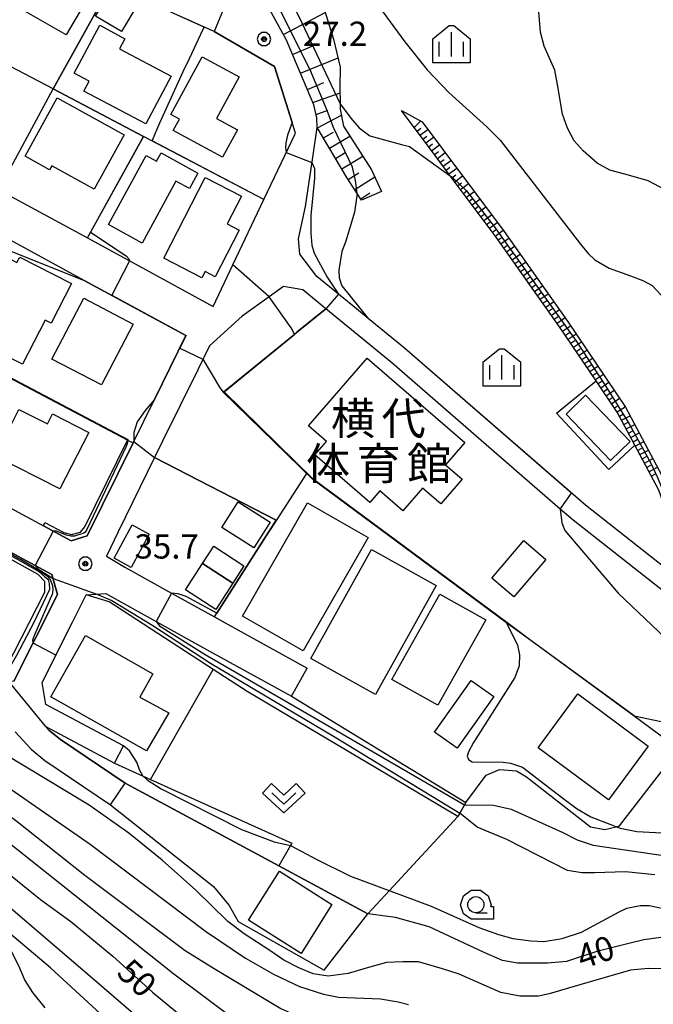
# Model space of a CAD drawing. Extents: x -10000 to -7998, y 90000 to 91501.
# Drawn here: x -9652 to -9554, y 91007 to 91160 of the extents above; entities that cross this region are included whole.
import ezdxf
from ezdxf.enums import TextEntityAlignment as Align

# ---------------------------------------------------------------- set-up
doc = ezdxf.new("R2010")
doc.units = 0
doc.header["$MEASUREMENT"] = 0
for name, color, linetype in [('2101000', 7, 'CONTINUOUS'), ('2101001', 14, 'CONTINUOUS'), ('3001000', 4, 'CONTINUOUS'), ('3003000', 12, 'CONTINUOUS'), ('5105000', 5, 'CONTINUOUS'), ('6101110', 2, 'CONTINUOUS'), ('6101120', 1, 'CONTINUOUS'), ('6101990', 7, 'CONTINUOUS'), ('6110000', 1, 'CONTINUOUS'), ('6110110', 1, 'CONTINUOUS'), ('6110120', 253, 'CONTINUOUS'), ('6301000', 11, 'CONTINUOUS'), ('6313000', 3, 'CONTINUOUS'), ('6331000', 3, 'CONTINUOUS'), ('6334000', 3, 'CONTINUOUS'), ('7101000', 2, 'CONTINUOUS'), ('7101001', 54, 'CONTINUOUS'), ('7102000', 6, 'CONTINUOUS'), ('7102001', 214, 'CONTINUOUS'), ('7312000', 2, 'CONTINUOUS'), ('8131000', 4, 'CONTINUOUS'), ('CLIP_BOX', 6, 'CONTINUOUS')]:
    doc.layers.add(name, color=color, linetype=linetype)
doc.styles.add('Dm_Anotation', font='txt.shx', dxfattribs={"bigfont": 'PSCDM.shx'})
doc.styles.add('PlotAnnotation', font='MS Gothic.ttf')

# ---------------------------------------------------------------- blocks, each defined once
blk = doc.blocks.new('631300')
at = {"layer": '6313000'}
blk.add_lwpolyline([(0.75, 0.35), (0, -0.35), (-0.75, 0.35)], dxfattribs=at)
at = {"layer": 'CLIP_BOX'}
blk.add_lwpolyline([(-1.315, 0.331), (-0.769, 0.915), (0, 0.197), (0.769, 0.915), (1.315, 0.331), (0, -0.897)], close=True, dxfattribs=at)
blk = doc.blocks.new('633400')
at = {"layer": '6334000'}
for points in [[(0, -0.75), (0, 0.75)], [(-0.75, -0.75), (-0.75, 0.15)], [(0.75, -0.75), (0.75, 0.15)]]:
    blk.add_lwpolyline(points, dxfattribs=at)
at = {"layer": 'CLIP_BOX'}
blk.add_lwpolyline([(1.15, 0.342), (1.15, -1.15), (-1.15, -1.15), (-1.15, 0.342), (-0.14, 1.15), (0.14, 1.15)], close=True, dxfattribs=at)
blk = doc.blocks.new('731200')
at = {"layer": '7312000'}
for radius in [0.15, 0.0722]:
    blk.add_circle((0, 0), radius, dxfattribs=at)
at = {"layer": 'CLIP_BOX'}
blk.add_lwpolyline([(-0.13, 0.4), (-0.34, 0.247), (-0.421, 0), (-0.34, -0.247), (-0.13, -0.4), (0.13, -0.4), (0.34, -0.247), (0.421, 0), (0.34, 0.247), (0.13, 0.4)], close=True, dxfattribs=at)
blk = doc.blocks.new('633100')
at = {"layer": '6331000'}
blk.add_lwpolyline([(0, -0.5), (0.7, -0.5)], dxfattribs=at)
blk.add_circle((0, 0), 0.5, dxfattribs=at)
at = {"layer": 'CLIP_BOX'}
blk.add_lwpolyline([(1.1, -0.1), (1.1, -0.9), (-0.292, -0.9), (-0.766, -0.556), (-0.946, 0), (-0.766, 0.556), (-0.292, 0.9), (0.292, 0.9), (0.766, 0.556), (0.946, 0), (0.914, -0.1)], close=True, dxfattribs=at)

msp = doc.modelspace()

# ---------------------------------------------------------------- linework, layer by layer
at = {"layer": '2101000'}
for points in [[(-9547.86, 91071.43), (-9564.7, 91084.67), (-9592.71, 91108.99), (-9598.29, 91113.56), (-9600.11, 91115.04), (-9606.27, 91120.08), (-9608.9, 91123.5), (-9609.1, 91125.89), (-9608.03, 91130.88), (-9606.78, 91139.21), (-9606.22, 91143.12), (-9606.26, 91144.62), (-9606.71, 91146.62), (-9610.97, 91156.63), (-9614.97, 91163.99), (-9619.35, 91176.09), (-9620.3, 91182.58), (-9619.86, 91185.67), (-9618.92, 91189.16), (-9617.21, 91194.16), (-9613.87, 91202.38), (-9612.46, 91203.37), (-9609.91, 91204.03), (-9599.3, 91204.21)], [(-9682.51, 91186.86), (-9690.65, 91171.92), (-9697.26, 91156.19), (-9684.24, 91149.11), (-9669.04, 91140.85), (-9655.51, 91133.49), (-9641.76, 91126.02), (-9632.22, 91120.83), (-9622.3, 91115.43), (-9619.24, 91121.88), (-9614.45, 91131.96), (-9609.57, 91142.25), (-9612.82, 91152.57), (-9622.16, 91157.94), (-9628.83, 91160.97), (-9628.99, 91161.04), (-9630.07, 91161.53), (-9637.57, 91164.93), (-9638.12, 91165.18), (-9648.32, 91171.23), (-9652.47, 91173.69), (-9668.25, 91181.18), (-9680.99, 91187.23), (-9682.51, 91186.86)], [(-9653.77, 91125.71), (-9671.56, 91135.39), (-9685.87, 91143.17), (-9698.7, 91150.15), (-9700.9, 91149.34), (-9707.33, 91134.57), (-9708.04, 91132.94), (-9714.47, 91118.15), (-9713.48, 91115.65), (-9701.32, 91109.45), (-9686.13, 91101.7), (-9680.89, 91098.88), (-9671.84, 91094.01), (-9648.57, 91081.49), (-9644.25, 91079.16), (-9641.79, 91079.92), (-9634.7, 91094.32), (-9631.4, 91101.04), (-9626.55, 91110.91), (-9642.24, 91119.44), (-9653.77, 91125.71)], [(-9542.42, 91063.33), (-9566.61, 91082.35), (-9568.58, 91084.06), (-9594.65, 91106.7), (-9604.88, 91115.07), (-9608.44, 91117.98), (-9611.43, 91118.5), (-9613.63, 91116.92), (-9617.83, 91113.9), (-9622.88, 91109.31), (-9624.68, 91105.64), (-9630.13, 91094.56), (-9631.36, 91092.06), (-9637.01, 91080.56)], [(-9653.12, 91057.47), (-9646.4, 91070.85), (-9647.25, 91073.96), (-9668.17, 91085.22)], [(-9637.01, 91080.56), (-9638.79, 91076.81), (-9635.95, 91075.08)], [(-9635.95, 91075.08), (-9628.72, 91071.08), (-9622.08, 91067.4), (-9620.42, 91066.48), (-9607.76, 91059.49)], [(-9636.18, 91047.43), (-9648.18, 91053.84), (-9648.76, 91057.24), (-9644.07, 91066.57), (-9641.95, 91070.79), (-9638.92, 91071.01), (-9622.84, 91062.11), (-9610.17, 91055.12)], [(-9635.92, 91041.66), (-9645.94, 91048.41), (-9647.71, 91049.86), (-9648.31, 91050.51), (-9637.59, 91044.78)], [(-9652.96, 91049.61), (-9650.45, 91046.94), (-9648.33, 91045.2), (-9638.16, 91038.34)]]:
    msp.add_lwpolyline(points, dxfattribs=at)
at = {"layer": '2101001'}
for points in [[(-9610.17, 91055.12), (-9607.76, 91059.49)], [(-9637.59, 91044.78), (-9636.18, 91047.43)], [(-9638.16, 91038.34), (-9635.92, 91041.66)]]:
    msp.add_lwpolyline(points, dxfattribs=at)
at = {"layer": '3001000'}
for points in [[(-9650.45, 91169.68), (-9641.07, 91164.24), (-9645.03, 91157.42), (-9654.41, 91162.86)], [(-9632.7, 91143.65), (-9642.33, 91148.75), (-9641.51, 91150.29), (-9643.79, 91151.5), (-9639.86, 91158.92), (-9635.95, 91156.85), (-9636.78, 91155.27), (-9628.79, 91151.04)], [(-9620.85, 91138.51), (-9628.48, 91142.65), (-9627.52, 91144.42), (-9628.85, 91145.14), (-9624.02, 91154.04), (-9618.28, 91150.93), (-9621.76, 91144.52), (-9618.54, 91142.77)], [(-9646.42, 91147.69), (-9636.08, 91141.99), (-9640.73, 91133.57), (-9647.28, 91137.19), (-9647.63, 91136.57), (-9651.41, 91138.66)], [(-9631.06, 91137.89), (-9630.36, 91139.17), (-9624.65, 91136.05), (-9625.96, 91133.66), (-9628.06, 91134.81), (-9633.29, 91125.24), (-9638.49, 91128.08), (-9632.65, 91138.76)], [(-9617.92, 91132.49), (-9620.12, 91128.2), (-9618.28, 91127.25), (-9621.99, 91120.03), (-9623.52, 91120.82), (-9624.03, 91119.83), (-9629.94, 91122.87), (-9623.52, 91135.37)], [(-9658.65, 91109.97), (-9659.25, 91108.81), (-9660.54, 91109.49), (-9658.29, 91113.88), (-9657.18, 91113.36), (-9654.9, 91117.83), (-9656.14, 91118.45), (-9653.89, 91122.82), (-9652.66, 91122.22), (-9652.23, 91123.05), (-9644.23, 91118.97), (-9647.36, 91112.83), (-9648.29, 91113.3), (-9651.78, 91106.47)], [(-9642.33, 91116.69), (-9634.66, 91112.69), (-9639.57, 91103.28), (-9647.24, 91107.29)], [(-9598.47, 91107.44), (-9583.36, 91094.38), (-9586.35, 91090.93), (-9583.77, 91088.7), (-9587.08, 91084.88), (-9589.91, 91087.33), (-9592.94, 91083.83), (-9596.5, 91086.91), (-9598.06, 91085.1), (-9606.56, 91092.45), (-9604.74, 91094.55), (-9607.53, 91096.96)], [(-9646.01, 91087.19), (-9656.03, 91092.28), (-9652.36, 91099.5), (-9647.92, 91097.24), (-9647.14, 91098.79), (-9641.56, 91095.95)], [(-9616.01, 91078.09), (-9620.95, 91081.23), (-9618.42, 91085.2), (-9613.48, 91082.05)], [(-9579.18, 91073.39), (-9574.25, 91079.21), (-9570.82, 91076.3), (-9575.76, 91070.48)], [(-9623.96, 91075.67), (-9619.26, 91072.62), (-9621.91, 91068.55), (-9626.6, 91071.61)], [(-9642.06, 91064.53), (-9631.61, 91058.61), (-9633.67, 91054.97), (-9629.16, 91052.56), (-9632.62, 91046.67), (-9647.43, 91055.05)], [(-9616.81, 91020.47), (-9612.03, 91028.04), (-9603.92, 91022.92), (-9608.7, 91015.35)]]:
    msp.add_lwpolyline(points, close=True, dxfattribs=at)
at = {"layer": '3003000'}
for points in [[(-9633.97, 91162.17), (-9636.47, 91157.95), (-9640.52, 91160.35), (-9638, 91164.58)], [(-9560.79, 91091.6), (-9567.69, 91098.74), (-9564.66, 91101.68), (-9557.76, 91094.53)], [(-9598.32, 91079.68), (-9608.37, 91062.14), (-9617.74, 91067.5), (-9607.69, 91085.05)], [(-9634.84, 91081.64), (-9632.22, 91080.21), (-9635.01, 91075.06), (-9637.64, 91076.49)], [(-9617.54, 91075.28), (-9619.26, 91072.62), (-9623.96, 91075.67), (-9622.22, 91078.34)], [(-9587.8, 91072.28), (-9597.2, 91055.39), (-9607.2, 91060.96), (-9597.8, 91077.84)], [(-9580.09, 91066.93), (-9587.54, 91053.72), (-9594.66, 91057.73), (-9587.21, 91070.94)], [(-9578.89, 91055.06), (-9584.52, 91047.11), (-9588.03, 91049.59), (-9582.4, 91057.55)], [(-9565.86, 91055.47), (-9554.97, 91047.41), (-9561.14, 91039.08), (-9572.03, 91047.14)]]:
    msp.add_lwpolyline(points, close=True, dxfattribs=at)
at = {"layer": '5105000'}
msp.add_lwpolyline([(-9552.38, 91133.47), (-9554.98, 91134.87), (-9558.04, 91135.72), (-9560.92, 91136.49), (-9562.9, 91137.61), (-9565.02, 91139.48), (-9566.44, 91141.06), (-9567.46, 91143.02), (-9568.24, 91145.18), (-9568.95, 91149.47), (-9569.42, 91152), (-9571.1, 91155.7), (-9571.63, 91157.87), (-9571.96, 91161.69), (-9572.7, 91163.42), (-9574.07, 91165.43), (-9576.58, 91167.87), (-9580.21, 91170.29), (-9582.3, 91171.76), (-9583.06, 91172.13), (-9583.79, 91172.3), (-9584.85, 91172.39), (-9587.89, 91172.47)], dxfattribs=at)
at = {"layer": '6101110'}
for points in [[(-9599.34, 91131.87), (-9599.99, 91132.89), (-9601.59, 91135.38), (-9606.22, 91143.12), (-9606.26, 91144.62), (-9606.71, 91146.62), (-9610.97, 91156.63), (-9614.97, 91163.99), (-9619.35, 91176.09), (-9620.3, 91182.58), (-9619.86, 91185.67), (-9618.92, 91189.16), (-9617.21, 91194.16), (-9613.87, 91202.38), (-9612.46, 91203.37), (-9609.91, 91204.03), (-9599.3, 91204.21)], [(-9547.86, 91071.43), (-9553.36, 91087), (-9557.04, 91093.94), (-9559.76, 91099.07), (-9563.05, 91103.94), (-9568.69, 91112.28), (-9578.5, 91126.14), (-9585.6, 91135.64), (-9587.96, 91138.8), (-9593.16, 91145.73)]]:
    msp.add_lwpolyline(points, dxfattribs=at)
at = {"layer": '6101120'}
for points in [[(-9599.3, 91204.21), (-9599.15, 91201.81), (-9613.38, 91200.15), (-9615.79, 91192.23), (-9616.47, 91184.08), (-9616.44, 91180.25), (-9614.26, 91170.73), (-9612.73, 91171.44), (-9607.67, 91167.88), (-9606.35, 91164.67), (-9605.56, 91162.75), (-9603.67, 91156.78), (-9602.64, 91152.44), (-9602.68, 91149.35), (-9602.65, 91146.75), (-9602.64, 91145.94), (-9602.14, 91143.29), (-9597.81, 91136.58), (-9596.25, 91133.23), (-9599.34, 91131.87)], [(-9593.16, 91145.73), (-9589.98, 91143.99), (-9586.76, 91139.7), (-9577.29, 91127.02), (-9567.45, 91113.14), (-9558.47, 91099.84), (-9551.98, 91087.61), (-9546.74, 91072.75), (-9546.45, 91071.93), (-9547.86, 91071.43)]]:
    msp.add_lwpolyline(points, dxfattribs=at)
at = {"layer": '6101990'}
for points in [[(-9611.44, 91157.5), (-9604.98, 91160.91)], [(-9610.03, 91154.41), (-9606.89, 91155.75)], [(-9608.8, 91151.53), (-9602.98, 91153.86)], [(-9607.72, 91149), (-9605.19, 91150.07)], [(-9606.85, 91146.95), (-9602.67, 91148.46)], [(-9606.37, 91145.11), (-9604.57, 91145.78)], [(-9606.17, 91143.04), (-9602.46, 91145)], [(-9591.2, 91143.12), (-9590.19, 91144.1)], [(-9590.75, 91142.52), (-9590.17, 91143)], [(-9590.3, 91141.92), (-9589.1, 91142.82)], [(-9605.24, 91141.49), (-9603.7, 91142.41)], [(-9604.31, 91139.92), (-9601.17, 91141.79)], [(-9589.85, 91141.32), (-9589.25, 91141.77)], [(-9589.4, 91140.72), (-9588.2, 91141.62)], [(-9588.95, 91140.12), (-9588.35, 91140.57)], [(-9588.5, 91139.52), (-9587.3, 91140.42)], [(-9603.35, 91138.33), (-9601.76, 91139.28)], [(-9602.38, 91136.71), (-9599.14, 91138.65)], [(-9588.05, 91138.92), (-9587.45, 91139.37)], [(-9587.6, 91138.32), (-9586.4, 91139.22)], [(-9587.15, 91137.72), (-9586.55, 91138.17)], [(-9586.71, 91137.12), (-9585.5, 91138.02)], [(-9586.26, 91136.52), (-9585.66, 91136.97)], [(-9585.81, 91135.92), (-9584.61, 91136.82)], [(-9601.39, 91135.07), (-9599.78, 91136.11)], [(-9600.4, 91133.53), (-9597.3, 91135.48)], [(-9585.36, 91135.32), (-9584.76, 91135.77)], [(-9584.91, 91134.72), (-9583.71, 91135.62)], [(-9584.46, 91134.12), (-9583.86, 91134.57)], [(-9584.01, 91133.52), (-9582.81, 91134.42)], [(-9599.47, 91132.08), (-9598.03, 91133.01)], [(-9583.57, 91132.92), (-9582.97, 91133.37)], [(-9583.12, 91132.32), (-9581.92, 91133.22)], [(-9582.67, 91131.72), (-9582.07, 91132.17)], [(-9582.22, 91131.12), (-9581.02, 91132.02)], [(-9581.77, 91130.52), (-9581.17, 91130.97)], [(-9581.33, 91129.92), (-9580.13, 91130.82)], [(-9580.88, 91129.32), (-9580.28, 91129.77)], [(-9580.43, 91128.72), (-9579.23, 91129.62)], [(-9579.98, 91128.12), (-9579.38, 91128.57)], [(-9579.53, 91127.52), (-9578.33, 91128.42)], [(-9579.09, 91126.92), (-9578.48, 91127.37)], [(-9578.64, 91126.32), (-9577.43, 91127.2)], [(-9578.2, 91125.72), (-9577.59, 91126.15)], [(-9577.77, 91125.11), (-9576.55, 91125.98)], [(-9577.34, 91124.49), (-9576.73, 91124.93)], [(-9576.9, 91123.88), (-9575.68, 91124.75)], [(-9576.47, 91123.27), (-9575.86, 91123.7)], [(-9576.04, 91122.66), (-9574.81, 91123.53)], [(-9575.6, 91122.05), (-9574.99, 91122.48)], [(-9575.17, 91121.43), (-9573.95, 91122.3)], [(-9574.74, 91120.82), (-9574.12, 91121.26)], [(-9574.3, 91120.21), (-9573.08, 91121.08)], [(-9573.87, 91119.6), (-9573.25, 91120.03)], [(-9573.43, 91118.98), (-9572.21, 91119.85)], [(-9573, 91118.37), (-9572.39, 91118.8)], [(-9572.56, 91117.75), (-9571.34, 91118.62)], [(-9572.13, 91117.14), (-9571.52, 91117.58)], [(-9571.7, 91116.53), (-9570.47, 91117.4)], [(-9571.26, 91115.91), (-9570.65, 91116.35)], [(-9570.83, 91115.3), (-9569.6, 91116.17)], [(-9570.39, 91114.68), (-9569.78, 91115.12)], [(-9569.95, 91114.07), (-9568.72, 91114.94)], [(-9569.52, 91113.45), (-9568.9, 91113.89)], [(-9569.08, 91112.84), (-9567.85, 91113.7)], [(-9568.65, 91112.22), (-9568.03, 91112.65)], [(-9568.23, 91111.59), (-9566.98, 91112.44)], [(-9567.8, 91110.97), (-9567.18, 91111.39)], [(-9567.38, 91110.34), (-9566.13, 91111.19)], [(-9566.96, 91109.72), (-9566.34, 91110.14)], [(-9566.54, 91109.1), (-9565.29, 91109.94)], [(-9566.12, 91108.47), (-9565.49, 91108.89)], [(-9565.69, 91107.85), (-9564.45, 91108.69)], [(-9565.27, 91107.22), (-9564.65, 91107.65)], [(-9564.85, 91106.6), (-9563.6, 91107.44)], [(-9564.43, 91105.98), (-9563.81, 91106.4)], [(-9564.01, 91105.35), (-9562.76, 91106.2)], [(-9563.59, 91104.73), (-9562.96, 91105.15)], [(-9563.16, 91104.11), (-9561.92, 91104.95)], [(-9562.74, 91103.48), (-9562.12, 91103.9)], [(-9562.32, 91102.86), (-9561.08, 91103.7)], [(-9561.9, 91102.24), (-9561.28, 91102.66)], [(-9561.48, 91101.62), (-9560.24, 91102.46)], [(-9561.06, 91100.99), (-9560.44, 91101.41)], [(-9560.64, 91100.37), (-9559.4, 91101.21)], [(-9560.22, 91099.75), (-9559.59, 91100.16)], [(-9559.8, 91099.13), (-9558.52, 91099.91)], [(-9559.44, 91098.47), (-9558.78, 91098.83)], [(-9559.09, 91097.81), (-9557.76, 91098.51)], [(-9558.74, 91097.14), (-9558.08, 91097.5)], [(-9558.39, 91096.48), (-9557.06, 91097.18)], [(-9558.04, 91095.82), (-9557.37, 91096.17)], [(-9557.68, 91095.15), (-9556.36, 91095.86)], [(-9557.33, 91094.49), (-9556.67, 91094.84)], [(-9556.98, 91093.83), (-9555.65, 91094.53)], [(-9556.63, 91093.16), (-9555.96, 91093.52)], [(-9556.28, 91092.5), (-9554.95, 91093.2)], [(-9555.92, 91091.84), (-9555.26, 91092.19)], [(-9555.57, 91091.17), (-9554.24, 91091.88)], [(-9555.22, 91090.51), (-9554.56, 91090.86)], [(-9554.87, 91089.84), (-9553.54, 91090.55)], [(-9554.52, 91089.18), (-9553.85, 91089.53)]]:
    msp.add_lwpolyline(points, dxfattribs=at)
at = {"layer": '6110000'}
for points in [[(-9614.45, 91131.96), (-9633.09, 91141.73), (-9647.08, 91149.07), (-9661.48, 91156.62), (-9676.11, 91164.29), (-9677.48, 91165.01), (-9690.65, 91171.92)], [(-9647.08, 91149.07), (-9638.12, 91165.18)], [(-9609.57, 91142.25), (-9612.82, 91152.57), (-9622.16, 91157.94), (-9628.83, 91160.97), (-9628.99, 91161.04), (-9630.07, 91161.53)], [(-9655.51, 91133.49), (-9647.08, 91149.07)], [(-9641.76, 91126.02), (-9633.09, 91141.73)], [(-9635.55, 91094.74), (-9662.37, 91108.87), (-9664.16, 91109.82), (-9679.9, 91118.11), (-9693.87, 91125.47), (-9708.04, 91132.94)], [(-9632.22, 91120.83), (-9622.3, 91115.43), (-9619.24, 91121.88), (-9614.45, 91131.96)], [(-9631.4, 91101.04), (-9626.55, 91110.91), (-9642.24, 91119.44)], [(-9550.22, 91046.96), (-9557.17, 91052.04), (-9573.16, 91063.73), (-9576.9, 91066.5), (-9606.87, 91088.69), (-9607.79, 91089.59), (-9620.7, 91102.24), (-9609.7, 91111.16), (-9604.88, 91115.07)], [(-9564.7, 91084.67), (-9592.71, 91108.99), (-9598.29, 91113.56), (-9600.11, 91115.04)], [(-9622.08, 91067.4), (-9612.55, 91082.36), (-9631.36, 91092.06)], [(-9648.18, 91053.84), (-9648.76, 91057.24), (-9644.07, 91066.57)], [(-9636.18, 91047.43), (-9648.18, 91053.84)], [(-9598.35, 91021.46), (-9612.13, 91028.87)]]:
    msp.add_lwpolyline(points, dxfattribs=at)
at = {"layer": '6110110'}
for points in [[(-9648.34, 91081.98), (-9645.38, 91080.45), (-9644.21, 91080.16), (-9642.82, 91080.48), (-9642.18, 91081.32), (-9635.55, 91094.74)], [(-9655.64, 91057.08), (-9648.33, 91071.21), (-9648.33, 91072.89), (-9649.38, 91073.94), (-9668.55, 91084.52), (-9668.17, 91085.22)], [(-9584.44, 91036.5), (-9617.06, 91055.87), (-9622.31, 91059.28), (-9638.37, 91069.73), (-9641.95, 91070.79)], [(-9612.13, 91028.87), (-9635.92, 91041.66), (-9645.94, 91048.41), (-9647.71, 91049.86), (-9648.31, 91050.51)]]:
    msp.add_lwpolyline(points, dxfattribs=at)
at = {"layer": '6110120'}
for points in [[(-9635.55, 91094.74), (-9634.7, 91094.32), (-9641.79, 91079.92), (-9644.25, 91079.16), (-9648.57, 91081.49), (-9648.34, 91081.98)], [(-9668.17, 91085.22), (-9647.25, 91073.96), (-9646.4, 91070.85), (-9653.12, 91057.47), (-9653.9, 91057.35), (-9655.64, 91057.08)], [(-9641.95, 91070.79), (-9638.92, 91071.01), (-9622.84, 91062.11), (-9610.17, 91055.12), (-9583.21, 91038.69), (-9583.42, 91038.31), (-9584.12, 91037.06), (-9584.44, 91036.5)], [(-9648.31, 91050.51), (-9637.59, 91044.78), (-9632.02, 91042.26), (-9610.15, 91032.38), (-9610.35, 91032.02), (-9612.13, 91028.87)]]:
    msp.add_lwpolyline(points, dxfattribs=at)
at = {"layer": '6301000'}
for points in [[(-9557.04, 91093.94), (-9561.09, 91090.2), (-9569.19, 91098.91), (-9563.05, 91103.94)], [(-9613.44, 91080.85), (-9607.79, 91089.59)], [(-9632.02, 91042.26), (-9622.31, 91059.28)], [(-9583.21, 91038.69), (-9580.06, 91042.89), (-9577.99, 91043.79), (-9575.35, 91043.58), (-9573.81, 91042.68), (-9563.92, 91034.91), (-9561.7, 91034.49), (-9559.94, 91034.93), (-9559.4, 91035.06), (-9550.22, 91046.96), (-9548.47, 91048.64), (-9543.41, 91053.5), (-9538.89, 91057.84), (-9537.33, 91059.33)], [(-9638.16, 91038.34), (-9622.23, 91025.7), (-9619.81, 91022.75), (-9618.44, 91020.3), (-9605.14, 91012.75), (-9598.35, 91021.46), (-9595.02, 91025.06), (-9584.44, 91036.5)]]:
    msp.add_lwpolyline(points, dxfattribs=at)
at = {"layer": '7101000'}
for points in [[(-9609.7, 91111.16), (-9610.21, 91112.14), (-9613.63, 91116.92)], [(-9709.4, 91071.39), (-9709.12, 91070.89), (-9707.85, 91069.54), (-9697.7, 91061.61), (-9692.23, 91056.11), (-9689.52, 91053.47), (-9685.16, 91050.04), (-9681.1, 91047.57), (-9677.09, 91045.83), (-9674.19, 91044.26), (-9671.01, 91042.11), (-9657.29, 91030.31), (-9649.04, 91023.66), (-9644.33, 91020.3), (-9637.82, 91014.9), (-9631.66, 91009.32), (-9622.51, 91001.76)], [(-9553.05, 91017.79), (-9555.65, 91017.42), (-9558, 91016.86), (-9562.93, 91015.64), (-9567.61, 91014.09), (-9570.57, 91013.82), (-9575.18, 91013.85), (-9577.55, 91014.25), (-9580.38, 91015.46), (-9588.9, 91019.44), (-9594.07, 91020.91), (-9598.35, 91021.46)]]:
    msp.add_lwpolyline(points, dxfattribs=at)
at = {"layer": '7101001'}
for points in [[(-9613.63, 91116.92), (-9619.24, 91121.88), (-9614.45, 91131.96), (-9631.72, 91141.02), (-9630.57, 91143.85), (-9626.92, 91151.79), (-9625.96, 91153.78), (-9624.2, 91157.55), (-9623.67, 91158.62), (-9628.83, 91160.97), (-9628.99, 91161.04)], [(-9550.22, 91046.96), (-9557.17, 91052.04), (-9573.16, 91063.73), (-9576.9, 91066.5), (-9606.87, 91088.69), (-9620.7, 91102.24), (-9609.7, 91111.16)], [(-9668.55, 91084.52), (-9667.77, 91084.47), (-9666.99, 91084.22), (-9653.5, 91076.82), (-9649.29, 91074.41), (-9648.4, 91073.67), (-9647.85, 91073.18), (-9647.65, 91072.55), (-9647.6, 91071.64), (-9650.03, 91066.53), (-9652.75, 91061.41), (-9653.96, 91059.26), (-9654.16, 91058.6), (-9654.13, 91058.03), (-9653.9, 91057.35), (-9648.31, 91050.51), (-9647.71, 91049.86), (-9645.94, 91048.41), (-9635.92, 91041.66), (-9612.13, 91028.87), (-9598.35, 91021.46)]]:
    msp.add_lwpolyline(points, dxfattribs=at)
at = {"layer": '7102000'}
for points in [[(-9606.35, 91164.67), (-9605.15, 91166.09), (-9604.09, 91167.01), (-9602.86, 91167.59), (-9602.02, 91167.67), (-9601.2, 91167.49), (-9600.41, 91167.03), (-9592.66, 91156.37), (-9589.16, 91152.04), (-9585.84, 91148.51), (-9579.96, 91143.23), (-9577.91, 91141.16), (-9565.47, 91125.06), (-9564.25, 91123.6), (-9563.22, 91122.62), (-9561.04, 91121.35), (-9557.71, 91120.14), (-9555.8, 91119.45), (-9554.35, 91118.66), (-9553, 91117.16)], [(-9602.65, 91146.75), (-9601.01, 91144.56), (-9599.72, 91143.05), (-9598.05, 91141.8), (-9593.15, 91140.5), (-9591.92, 91140.15), (-9585.6, 91135.64)], [(-9610.08, 91143.87), (-9610.77, 91141.94), (-9611.03, 91140.76), (-9611.1, 91140.04), (-9611, 91139.23)], [(-9607.01, 91137.7), (-9606.6, 91136.79), (-9606.62, 91135.27), (-9607.17, 91129.5), (-9607.17, 91126.75), (-9607.03, 91124.92), (-9606.69, 91123.66), (-9604.65, 91119.93), (-9602.91, 91117.33)], [(-9599.99, 91132.89), (-9600.42, 91130.01), (-9601.75, 91125.53), (-9602.37, 91123.91), (-9602.85, 91121.06), (-9602.8, 91119.87), (-9602.39, 91118.6), (-9598.29, 91113.56)], [(-9641.26, 91126.92), (-9635.74, 91123.25), (-9635.36, 91122.8), (-9635.23, 91122.47)], [(-9654.48, 91124.33), (-9642.24, 91119.44)], [(-9623.88, 91107.27), (-9621.3, 91102.96), (-9620.78, 91102.24)], [(-9568.58, 91084.06), (-9568.33, 91081.95), (-9567.86, 91080.78), (-9559.65, 91071.06), (-9551.25, 91063.12), (-9549, 91060.86), (-9545.37, 91056.49), (-9543.41, 91053.5), (-9525.48, 91026.21), (-9514.34, 91010.54), (-9508.84, 91002.25), (-9507.23, 90999.62), (-9504.31, 90993.44), (-9501.66, 90986.51), (-9499.02, 90978.19), (-9493.46, 90957.73), (-9491.28, 90950.15), (-9489.73, 90945.53), (-9488.99, 90944), (-9488.54, 90943.56), (-9487.93, 90943.59), (-9487.59, 90943.79), (-9483.92, 90945.95)], [(-9716.69, 91072.78), (-9704.55, 91063.58), (-9701.5, 91060.95), (-9695.09, 91055.47), (-9688.83, 91049.06), (-9685.66, 91046.58), (-9682.42, 91044.41), (-9677.55, 91041.42), (-9673.82, 91039.21), (-9669.64, 91036.05), (-9639.14, 91009.94), (-9628.26, 91000.57)], [(-9702.79, 91070.13), (-9702.52, 91069.84), (-9698.98, 91068.09), (-9694.2, 91065.08), (-9692.73, 91063.44), (-9688.81, 91057.6), (-9688.53, 91057.19), (-9688.5, 91057.15), (-9686.78, 91055.71), (-9683.89, 91053.47), (-9680.61, 91051.35), (-9675.56, 91048.99), (-9672.66, 91047.11), (-9668, 91043.61), (-9628.36, 91012.19), (-9613.25, 91000.87)], [(-9690.66, 91067.21), (-9680.51, 91058.64), (-9672.87, 91051.02), (-9668.73, 91047.71), (-9652.61, 91035.75), (-9642.14, 91027.42), (-9626.63, 91015.81), (-9622.12, 91013), (-9611.83, 91006.84), (-9608.63, 91005.37), (-9597.41, 91000.96), (-9596.01, 91000.07), (-9592.41, 90997.31), (-9583.95, 90990.25), (-9582.64, 90989.7), (-9581.16, 90989.54), (-9579.41, 90989.95), (-9576.59, 90991.04), (-9572.28, 90993.18), (-9566.39, 90996.57), (-9563.46, 90997.51), (-9561.33, 90998), (-9556.87, 90998.5), (-9553.02, 90998.65)], [(-9576.93, 91066.46), (-9575.23, 91063.01), (-9574.88, 91061.55), (-9574.97, 91059.85), (-9575.6, 91058), (-9581.99, 91047.98), (-9582.78, 91046.52), (-9583, 91045.83), (-9582.81, 91045.34), (-9582.23, 91044.96), (-9577.44, 91044.93), (-9576.29, 91044.76), (-9574.45, 91044.14), (-9568.2, 91039.36), (-9565.95, 91037.72), (-9563.84, 91036.47), (-9559.34, 91034.69), (-9556.73, 91034.2), (-9550.04, 91033.82)], [(-9680.84, 91063.53), (-9677.21, 91059.43), (-9667.93, 91050.31), (-9665.67, 91048.31), (-9656.87, 91042.98), (-9641.33, 91032.23), (-9623.46, 91018.76), (-9617.29, 91014.6), (-9612.96, 91012.12), (-9608.95, 91010.24), (-9605.22, 91009.05), (-9602.91, 91008.59), (-9596.38, 91008.33), (-9593.69, 91007.85), (-9592.06, 91007.43)], [(-9620.45, 90988.24), (-9647.47, 91013.09), (-9662.09, 91025.38), (-9675.78, 91035.19), (-9684.09, 91041.12), (-9698.06, 91054.03), (-9702.06, 91056.79), (-9703.61, 91057.12)], [(-9557.14, 91052.08), (-9552.99, 91051.2)], [(-9551.98, 91012.94), (-9554.93, 91013.03), (-9557.71, 91012.76), (-9565.58, 91010.47), (-9570.28, 91009.09), (-9571.94, 91008.72), (-9574.82, 91008.72), (-9577.79, 91009.31), (-9584.22, 91012.13), (-9586.82, 91012.95), (-9590.55, 91014.05), (-9592.97, 91014.03), (-9595.48, 91013.93), (-9598.26, 91013.17), (-9601.42, 91012.22), (-9604.48, 91011.83), (-9606.81, 91012.19), (-9609.05, 91013.1), (-9611.38, 91014.3), (-9613.52, 91015.77), (-9617.5, 91018.37), (-9620.05, 91020.26), (-9624.98, 91025.1), (-9630.18, 91029.78), (-9635.35, 91033.92), (-9641.5, 91038.26), (-9658.05, 91048.21)], [(-9633.18, 91042.79), (-9633.7, 91043.72), (-9634.12, 91044.94), (-9635.22, 91046.66), (-9636.18, 91047.43)], [(-9583.42, 91038.31), (-9578.94, 91038.26), (-9576.18, 91037.64), (-9568.18, 91034.05), (-9565.96, 91032.93), (-9563.48, 91032.09), (-9552.62, 91030.47)], [(-9553.94, 91027.52), (-9558.51, 91027.95), (-9563.3, 91027.81), (-9565.24, 91027.78), (-9567.49, 91028.17), (-9576.84, 91032.97), (-9581.47, 91034.85), (-9584.12, 91037.06)], [(-9683.15, 91035.6), (-9680.72, 91034.69), (-9679, 91033.53), (-9676.9, 91032.3), (-9674.26, 91030.67), (-9670.85, 91028.53), (-9669.2, 91027.52), (-9667.1, 91026.21), (-9664.28, 91024.55), (-9662.07, 91023.31), (-9660.01, 91021.7), (-9657.04, 91019.36), (-9655.28, 91017.98), (-9654.49, 91017.08), (-9653.58, 91015.7), (-9652.42, 91013.48), (-9651.44, 91011.13), (-9650.28, 91009.27), (-9648.36, 91006.92)], [(-9610.35, 91032.02), (-9606.27, 91029.87), (-9601.03, 91027.31), (-9588.56, 91022.65), (-9581.21, 91019.33), (-9578.14, 91018.24), (-9575.93, 91017.65), (-9573.16, 91017.26), (-9571.13, 91017.19), (-9568.27, 91017.62), (-9565.29, 91018.61), (-9559.45, 91021.77), (-9558.28, 91022.33), (-9556.22, 91022.73), (-9554.83, 91022.76), (-9551.39, 91022.04)]]:
    msp.add_lwpolyline(points, dxfattribs=at)
at = {"layer": '7102001'}
for points in [[(-9599.52, 91206.21), (-9599.38, 91204.21), (-9599.84, 91203.82), (-9600.69, 91203.53), (-9611.36, 91202.25), (-9612.17, 91202.05), (-9613, 91201.61), (-9613.59, 91200.75), (-9614.4, 91198.68), (-9615.93, 91193.26), (-9616.21, 91191.18), (-9616.86, 91186.93), (-9617.07, 91185.13), (-9617.07, 91181.87), (-9616.94, 91179.79), (-9616.42, 91176.79), (-9615.25, 91172.01), (-9614.6, 91170.48), (-9612.67, 91167.44), (-9609.04, 91160.29), (-9602.65, 91146.75)], [(-9599.99, 91132.89), (-9600.25, 91134.91), (-9600.76, 91136.97), (-9603.68, 91143.1), (-9604.64, 91145.72), (-9607.29, 91152.04), (-9612.35, 91162.09), (-9615.74, 91169.82), (-9617.32, 91173.8), (-9618.25, 91177.02), (-9618.85, 91180.89), (-9619.28, 91183.99), (-9619.73, 91186.16), (-9622.69, 91186.7)], [(-9648.32, 91171.23), (-9638.12, 91165.18), (-9647.08, 91149.07), (-9633.09, 91141.73), (-9641.26, 91126.92)], [(-9620.26, 91162.56), (-9622.16, 91157.94), (-9612.82, 91152.57), (-9610.08, 91143.87)], [(-9611, 91139.23), (-9607.01, 91137.7)], [(-9585.6, 91135.64), (-9585.22, 91135.33), (-9583.12, 91133.29), (-9578.83, 91127.8), (-9572.99, 91119.63), (-9566.17, 91110.16), (-9561.59, 91103.12), (-9557.93, 91097.24), (-9554.59, 91091.17), (-9553.53, 91088.96), (-9550.42, 91081.25), (-9548.41, 91075.63), (-9547.6, 91073.82), (-9546.74, 91072.75)], [(-9635.23, 91122.47), (-9638, 91117.19)], [(-9642.24, 91119.44), (-9626.55, 91110.91), (-9631.4, 91101.04), (-9632.84, 91099.31), (-9634.06, 91097.6), (-9634.59, 91095.92), (-9634.59, 91094.55), (-9631.36, 91092.06), (-9612.55, 91082.36), (-9621.73, 91067.95), (-9626.5, 91070.56), (-9627.71, 91070.98), (-9628.72, 91071.08), (-9631.1, 91066.68), (-9630.59, 91066), (-9623.52, 91061.6), (-9604.93, 91050.78), (-9583.42, 91038.31)], [(-9638, 91117.19), (-9626.48, 91110.93), (-9627.44, 91108.98)], [(-9602.91, 91117.33), (-9604.88, 91115.07), (-9609.36, 91111.44), (-9609.67, 91111.12)], [(-9670.94, 91113.51), (-9662.32, 91108.96), (-9635.5, 91094.83), (-9635.62, 91094.19), (-9635.79, 91093.66), (-9640.4, 91083.97), (-9641.84, 91080.94), (-9642.09, 91080.53), (-9642.33, 91080.34), (-9643.29, 91080.03), (-9643.74, 91079.9), (-9644.32, 91079.9), (-9644.97, 91080.05), (-9646.69, 91080.71), (-9647.07, 91080.68), (-9649.84, 91075.35), (-9649.42, 91074.83), (-9647.08, 91073.34), (-9640.28, 91070.91)], [(-9568.58, 91084.06), (-9566.84, 91086.53), (-9592.71, 91108.99), (-9598.29, 91113.56)], [(-9557.14, 91052.08), (-9573.13, 91063.77), (-9576.87, 91066.54), (-9606.84, 91088.73), (-9620.62, 91102.24), (-9609.67, 91111.12)], [(-9627.44, 91108.98), (-9623.88, 91107.27)], [(-9576.93, 91066.46), (-9606.9, 91088.65), (-9620.78, 91102.24)], [(-9636.18, 91047.43), (-9648.18, 91053.84), (-9648.76, 91057.24), (-9646.63, 91061.47), (-9650.17, 91063.35), (-9650.18, 91063.86), (-9649.86, 91064.77), (-9647.11, 91071.09), (-9647.05, 91071.62), (-9647.11, 91072.18), (-9647.52, 91073.25), (-9647.8, 91073.55), (-9649.2, 91074.52), (-9649.99, 91075.04), (-9652.01, 91076.23), (-9660.3, 91080.79), (-9664.97, 91083.29), (-9667.71, 91084.78), (-9668.02, 91085.14), (-9665.29, 91090.49)], [(-9640.28, 91070.91), (-9637.98, 91069.94), (-9631.62, 91066.06), (-9622.69, 91060.23), (-9603.42, 91048.78), (-9584.12, 91037.06)], [(-9633.18, 91042.79), (-9632.53, 91042.17), (-9630.35, 91040.78), (-9617.91, 91034.51), (-9612.85, 91032.6), (-9610.35, 91032.02)]]:
    msp.add_lwpolyline(points, dxfattribs=at)

# ---------------------------------------------------------------- block references
at = {"layer": '6313000', "xscale": 2.5, "yscale": 2.5, "zscale": 2.5}
msp.add_blockref('631300', (-9611.36, 91039.32), dxfattribs=at)
at = {"layer": '6331000', "xscale": 2.5, "yscale": 2.5, "zscale": 2.5}
msp.add_blockref('633100', (-9581.65, 91022.87), dxfattribs=at)
at = {"layer": '6334000', "xscale": 2.5, "yscale": 2.5, "zscale": 2.5}
for p in [(-9585.43, 91155.99), (-9577.62, 91105.99)]:
    msp.add_blockref('633400', p, dxfattribs=at)
at = {"layer": '7312000', "xscale": 2.5, "yscale": 2.5, "zscale": 2.5}
for p in [(-9614.42, 91156.78, 27.2), (-9642.08, 91075.62, 35.7)]:
    msp.add_blockref('731200', p, dxfattribs=at)

# ---------------------------------------------------------------- texts
at = {"layer": '7101000', "style": 'Dm_Anotation'}
for s, rotation, p in [('40', 19, (-9565.2, 91012.85)), ('50', 317, (-9637.44, 91012.11))]:
    msp.add_text(s, height=3.75, rotation=rotation, dxfattribs=at).set_placement(p)
at = {"layer": '7312000', "style": 'Dm_Anotation'}
for s, p in [('27.2', (-9608.41, 91155.74)), ('35.7', (-9634.46, 91076.42))]:
    msp.add_text(s, height=3.75, dxfattribs=at).set_placement(p)
at = {"layer": '8131000', "style": 'PlotAnnotation'}
for s, p in [('横', (-9600.64, 91098.09)), ('代', (-9592.83, 91098.09)), ('体', (-9604.51, 91091.12)), ('育', (-9596.7, 91091.12)), ('館', (-9588.88, 91091.12))]:
    msp.add_text(s, height=5, dxfattribs=at).set_placement(p, align=Align.MIDDLE_CENTER)

doc.saveas('drawing.dxf')
